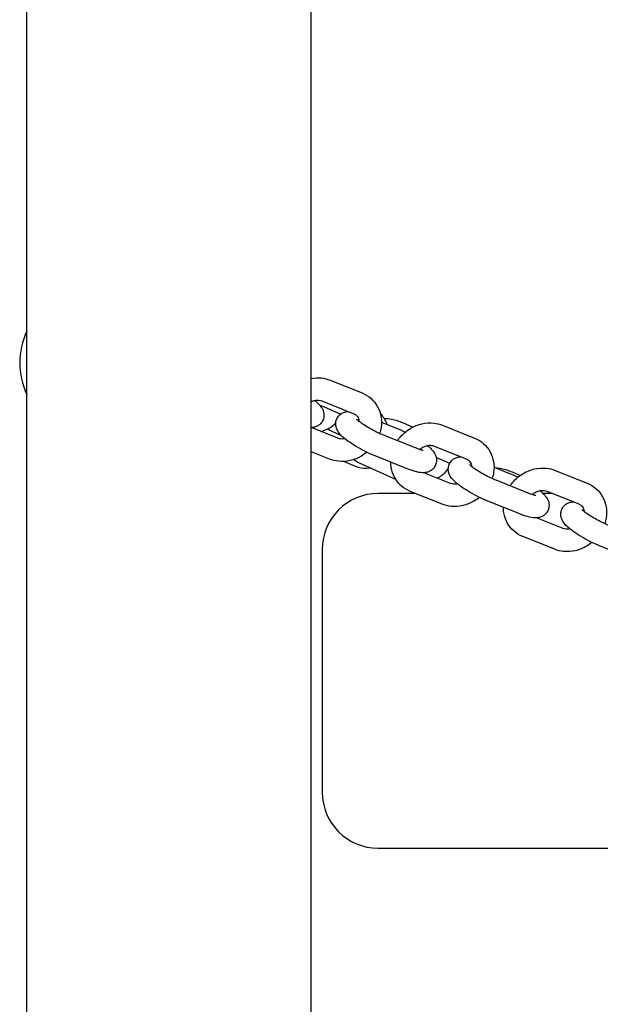
# Model space of a CAD drawing. Units: millimetres. Extents: x 561 to 18361, y 538 to 15338.
# Drawn here: x 7844 to 8000, y 9553 to 9816 of the extents above; entities that cross this region are included whole.
import ezdxf

# ---------------------------------------------------------------- set-up
doc = ezdxf.new("R2010")
doc.units = ezdxf.units.MM
doc.layers.add('Widoczne (ISO)', color=7, linetype='Continuous')

msp = doc.modelspace()

# ---------------------------------------------------------------- linework, layer by layer
at = {"layer": 'Widoczne (ISO)'}
for p, q in [((7846.001, 9369.448), (7846.001, 10569.448)), ((7922.101, 9369.448), (7922.101, 10365.297)), ((7927.157, 9719.81), (7935.708, 9716.381)), ((7924.924, 9714.241), (7933.475, 9710.812)), ((7929.949, 9710.66), (7925.636, 9712.6)), ((7940.919, 9708.568), (7945.078, 9706.9)), ((7949.254, 9707.178), (7946.677, 9708.338)), ((7957.29, 9707.727), (7965.841, 9704.298)), ((7929.268, 9704.24), (7922.165, 9707.088)), ((7927.408, 9706.241), (7930.119, 9705.021)), ((7950.03, 9701.637), (7941.479, 9705.066)), ((7927.035, 9698.671), (7922.101, 9700.649)), ((7955.057, 9702.158), (7963.608, 9698.729)), ((7930.969, 9698.058), (7933.275, 9697.021)), ((7935.718, 9697.295), (7944.047, 9693.546)), ((7947.797, 9696.068), (7939.246, 9699.497)), ((7959.179, 9697.504), (7955.56, 9699.133)), ((7959.401, 9692.157), (7952.298, 9695.005)), ((7971.051, 9696.485), (7975.211, 9694.817)), ((7978.006, 9694.238), (7976.027, 9695.129)), ((7987.423, 9695.643), (7995.974, 9692.214)), ((7980.163, 9689.554), (7971.612, 9692.983)), ((7950.034, 9689.448), (7940.051, 9689.448)), ((7957.167, 9686.588), (7948.616, 9690.017)), ((7986.751, 9689.448), (7984.183, 9689.448)), ((7985.189, 9690.074), (7993.741, 9686.645)), ((7977.93, 9683.985), (7969.379, 9687.414)), ((7989.533, 9680.074), (7982.43, 9682.922)), ((7987.3, 9674.505), (7978.749, 9677.934)), ((7925.051, 9674.448), (7925.051, 9609.448)), ((8008.063, 9671.902), (7999.512, 9675.331)), ((7940.051, 9594.448), (8187.739, 9594.448))]:
    msp.add_line(p, q, dxfattribs=at)
for centre, radius, start, end in [((7863.451, 9724.448), 19.4, 154.09039, 205.90961), ((7940.051, 9674.448), 15, 90, 180), ((7940.051, 9609.448), 15, 180, 270)]:
    msp.add_arc(centre, radius, start, end, dxfattribs=at)
for points, knots in [([(7922.101, 9720.286), (7922.979, 9720.444), (7923.877, 9720.484), (7925.583, 9720.311), (7926.391, 9720.117), (7927.157, 9719.81)], [5.74039501, 5.74039501, 5.74039501, 5.74039501, 6.02222495, 6.02222495, 6.28318531, 6.28318531, 6.28318531, 6.28318531]), ([(7935.708, 9716.381), (7936.597, 9716.024), (7937.426, 9715.515), (7938.836, 9714.258), (7939.423, 9713.519), (7940.321, 9711.881), (7940.629, 9710.982), (7940.955, 9709.094), (7940.959, 9708.103), (7940.735, 9706.585), (7940.607, 9706.043), (7940.435, 9705.514)], [0, 0, 0, 0, 0.3030872, 0.3030872, 0.5967518, 0.5967518, 0.8935014, 0.8935014, 1.2035297, 1.2035297, 1.3789561, 1.3789561, 1.3789561, 1.3789561]), ([(7922.101, 9714.042), (7922.443, 9714.199), (7922.79, 9714.31), (7923.48, 9714.441), (7923.82, 9714.456), (7924.424, 9714.4), (7924.69, 9714.335), (7924.924, 9714.241)], [5.46223579, 5.46223579, 5.46223579, 5.46223579, 5.72992532, 5.72992532, 6.01358152, 6.01358152, 6.28318531, 6.28318531, 6.28318531, 6.28318531]), ([(7923.07, 9714.363), (7923.258, 9714.21), (7923.438, 9714.057), (7923.974, 9713.574), (7924.303, 9713.247), (7924.871, 9712.512), (7925.135, 9712.145), (7925.463, 9711.149), (7925.565, 9710.666), (7925.461, 9709.694), (7925.347, 9709.281), (7924.978, 9708.572), (7924.745, 9708.273), (7924.224, 9707.781), (7923.938, 9707.597), (7923.337, 9707.301), (7923.037, 9707.216), (7922.523, 9707.113), (7922.304, 9707.093), (7922.101, 9707.085)], [4.4527973, 4.4527973, 4.4527973, 4.4527973, 4.5719908, 4.5719908, 4.8235545, 4.8235545, 5.0267948, 5.0267948, 5.1467205, 5.1467205, 5.2214417, 5.2214417, 5.2872029, 5.2872029, 5.3594059, 5.3594059, 5.452123, 5.452123, 5.5399637, 5.5399637, 5.5399637, 5.5399637]), ([(7925.636, 9712.6), (7925.385, 9712.714), (7925.158, 9712.781), (7924.827, 9712.84), (7924.708, 9712.846), (7924.617, 9712.841)], [3.14159265, 3.14159265, 3.14159265, 3.14159265, 3.38770138, 3.38770138, 3.58332807, 3.58332807, 3.58332807, 3.58332807]), ([(7939.246, 9699.497), (7938.467, 9699.81), (7937.648, 9700.179), (7936.05, 9700.971), (7935.271, 9701.39), (7933.78, 9702.257), (7933.068, 9702.705), (7931.731, 9703.627), (7931.117, 9704.097), (7930.217, 9704.907), (7929.889, 9705.234), (7929.32, 9705.969), (7929.057, 9706.336), (7928.728, 9707.331), (7928.626, 9707.815), (7928.73, 9708.787), (7928.844, 9709.2), (7929.213, 9709.909), (7929.446, 9710.208), (7929.967, 9710.7), (7930.254, 9710.883), (7930.854, 9711.18), (7931.155, 9711.265), (7931.642, 9711.362), (7931.842, 9711.383), (7932.027, 9711.393)], [0, 0, 0, 0, 0.3659387, 0.3659387, 0.7122974, 0.7122974, 1.0599202, 1.0599202, 1.4303982, 1.4303982, 1.6819619, 1.6819619, 1.8852021, 1.8852021, 2.0051278, 2.0051278, 2.0798491, 2.0798491, 2.1456103, 2.1456103, 2.2178132, 2.2178132, 2.3105304, 2.3105304, 2.3892956, 2.3892956, 2.3892956, 2.3892956]), ([(7933.475, 9710.812), (7933.802, 9710.681), (7934.066, 9710.498), (7934.557, 9709.979), (7934.757, 9709.608), (7934.881, 9709.023), (7934.899, 9708.9), (7934.909, 9708.772)], [6.28318531, 6.28318531, 6.28318531, 6.28318531, 6.65963951, 6.65963951, 7.14228488, 7.14228488, 7.2630887, 7.2630887, 7.2630887, 7.2630887]), ([(7942.468, 9707.947), (7942.076, 9708.862), (7941.574, 9709.737), (7940.839, 9710.736), (7940.692, 9710.925), (7940.539, 9711.109)], [2.14166457, 2.14166457, 2.14166457, 2.14166457, 2.47286064, 2.47286064, 2.55223104, 2.55223104, 2.55223104, 2.55223104]), ([(7924.7, 9706.072), (7925.459, 9706.291), (7926.184, 9706.581), (7927.526, 9707.329), (7928.147, 9707.785), (7928.685, 9708.366)], [4.35048967, 4.35048967, 4.35048967, 4.35048967, 4.63841246, 4.63841246, 4.92042619, 4.92042619, 4.92042619, 4.92042619]), ([(7941.479, 9705.066), (7941.018, 9705.251), (7940.515, 9705.472), (7939.452, 9705.975), (7938.891, 9706.261), (7937.79, 9706.86), (7937.251, 9707.174), (7936.274, 9707.783), (7935.834, 9708.079), (7935.122, 9708.596), (7934.839, 9708.823), (7934.477, 9709.142), (7934.369, 9709.255), (7934.323, 9709.308), (7934.318, 9709.314), (7934.318, 9709.314)], [0, 0, 0, 0, 0.2763276, 0.2763276, 0.5677371, 0.5677371, 0.8622457, 0.8622457, 1.1491171, 1.1491171, 1.4115739, 1.4115739, 1.620564, 1.620564, 1.673003, 1.673003, 1.673003, 1.673003]), ([(7946.677, 9708.338), (7945.728, 9708.764), (7944.703, 9709.075), (7942.991, 9709.402), (7942.326, 9709.485), (7941.658, 9709.527)], [6.28318531, 6.28318531, 6.28318531, 6.28318531, 6.66374895, 6.66374895, 6.89718463, 6.89718463, 6.89718463, 6.89718463]), ([(7945.209, 9703.571), (7945.518, 9704.026), (7945.861, 9704.459), (7946.974, 9705.664), (7947.831, 9706.357), (7949.703, 9707.458), (7950.717, 9707.867), (7952.793, 9708.343), (7953.853, 9708.417), (7955.716, 9708.228), (7956.524, 9708.034), (7957.29, 9707.727)], [4.8356244, 4.8356244, 4.8356244, 4.8356244, 5.0083853, 5.0083853, 5.3500934, 5.3500934, 5.6902737, 5.6902737, 6.0222249, 6.0222249, 6.2831853, 6.2831853, 6.2831853, 6.2831853]), ([(7926.52, 9706.777), (7926.705, 9706.637), (7926.889, 9706.516), (7927.184, 9706.348), (7927.298, 9706.29), (7927.408, 9706.241)], [6.01287414, 6.01287414, 6.01287414, 6.01287414, 6.17561916, 6.17561916, 6.28318531, 6.28318531, 6.28318531, 6.28318531]), ([(7931.122, 9704.118), (7931.103, 9704.114), (7931.085, 9704.111), (7930.711, 9704.04), (7930.371, 9704.025), (7929.768, 9704.08), (7929.502, 9704.146), (7929.268, 9704.24)], [8.85679396, 8.85679396, 8.85679396, 8.85679396, 8.87151797, 8.87151797, 9.15517418, 9.15517418, 9.42477796, 9.42477796, 9.42477796, 9.42477796]), ([(7951.112, 9701.242), (7951.147, 9701.271), (7951.182, 9701.3), (7951.529, 9701.577), (7951.867, 9701.786), (7952.56, 9702.111), (7952.916, 9702.225), (7953.613, 9702.358), (7953.953, 9702.373), (7954.557, 9702.317), (7954.823, 9702.251), (7955.057, 9702.158)], [5.1548313, 5.1548313, 5.1548313, 5.1548313, 5.1855773, 5.1855773, 5.4563257, 5.4563257, 5.7299253, 5.7299253, 6.0135815, 6.0135815, 6.2831853, 6.2831853, 6.2831853, 6.2831853]), ([(7965.841, 9704.298), (7966.73, 9703.941), (7967.559, 9703.432), (7968.969, 9702.175), (7969.556, 9701.436), (7970.453, 9699.798), (7970.762, 9698.899), (7971.087, 9697.011), (7971.092, 9696.02), (7970.868, 9694.502), (7970.74, 9693.959), (7970.568, 9693.431)], [0, 0, 0, 0, 0.3030872, 0.3030872, 0.5967518, 0.5967518, 0.8935014, 0.8935014, 1.2035297, 1.2035297, 1.3789561, 1.3789561, 1.3789561, 1.3789561]), ([(7936.999, 9700.501), (7936.545, 9700.126), (7936.062, 9699.787), (7934.621, 9698.94), (7933.607, 9698.531), (7931.531, 9698.055), (7930.471, 9697.981), (7928.609, 9698.17), (7927.8, 9698.364), (7927.035, 9698.671)], [2.0238779, 2.0238779, 2.0238779, 2.0238779, 2.2085008, 2.2085008, 2.548681, 2.548681, 2.8806323, 2.8806323, 3.1415927, 3.1415927, 3.1415927, 3.1415927]), ([(7953.203, 9702.28), (7953.391, 9702.127), (7953.571, 9701.974), (7954.107, 9701.491), (7954.436, 9701.163), (7955.004, 9700.429), (7955.268, 9700.062), (7955.596, 9699.066), (7955.698, 9698.583), (7955.594, 9697.61), (7955.48, 9697.198), (7955.111, 9696.489), (7954.878, 9696.19), (7954.357, 9695.697), (7954.07, 9695.514), (7953.47, 9695.218), (7953.17, 9695.133), (7952.505, 9695), (7952.18, 9694.992), (7951.169, 9695.024), (7950.58, 9695.155), (7949.26, 9695.518), (7948.549, 9695.767), (7947.797, 9696.068)], [4.4527973, 4.4527973, 4.4527973, 4.4527973, 4.5719908, 4.5719908, 4.8235545, 4.8235545, 5.0267948, 5.0267948, 5.1467205, 5.1467205, 5.2214417, 5.2214417, 5.2872029, 5.2872029, 5.3594059, 5.3594059, 5.452123, 5.452123, 5.5933359, 5.5933359, 5.9305031, 5.9305031, 6.2831853, 6.2831853, 6.2831853, 6.2831853]), ([(7952.083, 9700.998), (7952.083, 9700.998), (7952.053, 9701), (7951.926, 9701.021), (7951.803, 9701.046), (7951.444, 9701.138), (7951.183, 9701.216), (7950.626, 9701.407), (7950.338, 9701.514), (7950.03, 9701.637)], [5.63126069, 5.63126069, 5.63126069, 5.63126069, 5.73469965, 5.73469965, 5.89087977, 5.89087977, 6.0993493, 6.0993493, 6.28318531, 6.28318531, 6.28318531, 6.28318531]), ([(7933.584, 9698.583), (7934.229, 9698.063), (7934.945, 9697.643), (7935.713, 9697.297), (7935.715, 9697.296), (7935.718, 9697.295)], [9.11685127, 9.11685127, 9.11685127, 9.11685127, 9.42371656, 9.42371656, 9.42477796, 9.42477796, 9.42477796, 9.42477796]), ([(7948.616, 9690.017), (7947.727, 9690.373), (7946.898, 9690.883), (7945.488, 9692.14), (7944.901, 9692.879), (7944.004, 9694.517), (7943.695, 9695.416), (7943.451, 9696.831), (7943.408, 9697.33), (7943.406, 9697.829)], [3.1415927, 3.1415927, 3.1415927, 3.1415927, 3.4446799, 3.4446799, 3.7383444, 3.7383444, 4.0350941, 4.0350941, 4.1932316, 4.1932316, 4.1932316, 4.1932316]), ([(7969.379, 9687.414), (7968.599, 9687.727), (7967.781, 9688.096), (7966.183, 9688.888), (7965.404, 9689.306), (7963.912, 9690.174), (7963.201, 9690.622), (7961.864, 9691.544), (7961.25, 9692.013), (7960.35, 9692.823), (7960.022, 9693.151), (7959.453, 9693.886), (7959.189, 9694.253), (7958.861, 9695.248), (7958.759, 9695.732), (7958.863, 9696.704), (7958.977, 9697.117), (7959.346, 9697.826), (7959.579, 9698.124), (7960.1, 9698.617), (7960.387, 9698.8), (7960.987, 9699.097), (7961.288, 9699.182), (7961.775, 9699.279), (7961.975, 9699.3), (7962.16, 9699.309)], [0, 0, 0, 0, 0.3659387, 0.3659387, 0.7122974, 0.7122974, 1.0599202, 1.0599202, 1.4303982, 1.4303982, 1.6819619, 1.6819619, 1.8852021, 1.8852021, 2.0051278, 2.0051278, 2.0798491, 2.0798491, 2.1456103, 2.1456103, 2.2178132, 2.2178132, 2.3105304, 2.3105304, 2.3892956, 2.3892956, 2.3892956, 2.3892956]), ([(7963.608, 9698.729), (7963.934, 9698.598), (7964.199, 9698.415), (7964.69, 9697.896), (7964.89, 9697.525), (7965.014, 9696.94), (7965.032, 9696.817), (7965.042, 9696.689)], [6.28318531, 6.28318531, 6.28318531, 6.28318531, 6.65963951, 6.65963951, 7.14228488, 7.14228488, 7.2630887, 7.2630887, 7.2630887, 7.2630887]), ([(7971.612, 9692.983), (7971.15, 9693.168), (7970.647, 9693.389), (7969.585, 9693.892), (7969.024, 9694.177), (7967.923, 9694.777), (7967.384, 9695.091), (7966.407, 9695.7), (7965.967, 9695.996), (7965.254, 9696.513), (7964.971, 9696.74), (7964.61, 9697.059), (7964.502, 9697.172), (7964.456, 9697.225), (7964.451, 9697.231), (7964.451, 9697.231)], [0, 0, 0, 0, 0.2763276, 0.2763276, 0.5677371, 0.5677371, 0.8622457, 0.8622457, 1.1491171, 1.1491171, 1.4115739, 1.4115739, 1.620564, 1.620564, 1.673003, 1.673003, 1.673003, 1.673003]), ([(7933.275, 9697.021), (7934.201, 9696.604), (7935.192, 9696.332), (7936.75, 9696.231), (7937.295, 9696.254), (7937.834, 9696.342)], [0, 0, 0, 0, 0.34561674, 0.34561674, 0.52732324, 0.52732324, 0.52732324, 0.52732324]), ([(7955.874, 9693.571), (7955.988, 9693.628), (7956.101, 9693.688), (7957.072, 9694.23), (7957.867, 9694.854), (7958.603, 9695.862), (7958.711, 9696.027), (7958.812, 9696.199)], [4.59114305, 4.59114305, 4.59114305, 4.59114305, 4.63841246, 4.63841246, 5.00374685, 5.00374685, 5.07144083, 5.07144083, 5.07144083, 5.07144083]), ([(7976.027, 9695.129), (7975.078, 9695.555), (7974.053, 9695.866), (7972.528, 9696.157), (7972.058, 9696.225), (7971.584, 9696.271)], [6.28318531, 6.28318531, 6.28318531, 6.28318531, 6.66374895, 6.66374895, 6.82995806, 6.82995806, 6.82995806, 6.82995806]), ([(7975.342, 9691.488), (7975.65, 9691.943), (7975.994, 9692.375), (7977.107, 9693.581), (7977.964, 9694.274), (7979.836, 9695.375), (7980.85, 9695.784), (7982.926, 9696.259), (7983.986, 9696.334), (7985.848, 9696.145), (7986.657, 9695.95), (7987.423, 9695.643)], [4.8356244, 4.8356244, 4.8356244, 4.8356244, 5.0083853, 5.0083853, 5.3500934, 5.3500934, 5.6902737, 5.6902737, 6.0222249, 6.0222249, 6.2831853, 6.2831853, 6.2831853, 6.2831853]), ([(7961.255, 9692.035), (7961.236, 9692.031), (7961.218, 9692.027), (7960.844, 9691.956), (7960.504, 9691.941), (7959.9, 9691.997), (7959.634, 9692.063), (7959.401, 9692.157)], [8.85679396, 8.85679396, 8.85679396, 8.85679396, 8.87151797, 8.87151797, 9.15517418, 9.15517418, 9.42477796, 9.42477796, 9.42477796, 9.42477796]), ([(7995.974, 9692.214), (7996.863, 9691.858), (7997.692, 9691.349), (7999.102, 9690.092), (7999.689, 9689.353), (8000.586, 9687.715), (8000.895, 9686.816), (8001.22, 9684.928), (8001.225, 9683.937), (8001.001, 9682.418), (8000.872, 9681.876), (8000.701, 9681.347)], [0, 0, 0, 0, 0.3030872, 0.3030872, 0.5967518, 0.5967518, 0.8935014, 0.8935014, 1.2035297, 1.2035297, 1.3789561, 1.3789561, 1.3789561, 1.3789561]), ([(7983.335, 9690.197), (7983.524, 9690.044), (7983.704, 9689.891), (7984.24, 9689.408), (7984.568, 9689.08), (7985.137, 9688.346), (7985.401, 9687.979), (7985.729, 9686.983), (7985.831, 9686.5), (7985.727, 9685.527), (7985.613, 9685.115), (7985.244, 9684.405), (7985.011, 9684.107), (7984.49, 9683.614), (7984.203, 9683.431), (7983.603, 9683.134), (7983.302, 9683.05), (7982.637, 9682.917), (7982.313, 9682.909), (7981.302, 9682.94), (7980.713, 9683.072), (7979.393, 9683.435), (7978.681, 9683.684), (7977.93, 9683.985)], [4.4527973, 4.4527973, 4.4527973, 4.4527973, 4.5719908, 4.5719908, 4.8235545, 4.8235545, 5.0267948, 5.0267948, 5.1467205, 5.1467205, 5.2214417, 5.2214417, 5.2872029, 5.2872029, 5.3594059, 5.3594059, 5.452123, 5.452123, 5.5933359, 5.5933359, 5.9305031, 5.9305031, 6.2831853, 6.2831853, 6.2831853, 6.2831853]), ([(7982.216, 9688.914), (7982.216, 9688.914), (7982.186, 9688.917), (7982.059, 9688.938), (7981.936, 9688.962), (7981.577, 9689.055), (7981.316, 9689.133), (7980.759, 9689.323), (7980.47, 9689.431), (7980.163, 9689.554)], [5.63126069, 5.63126069, 5.63126069, 5.63126069, 5.73469965, 5.73469965, 5.89087977, 5.89087977, 6.0993493, 6.0993493, 6.28318531, 6.28318531, 6.28318531, 6.28318531]), ([(7981.245, 9689.159), (7981.28, 9689.188), (7981.315, 9689.217), (7981.662, 9689.494), (7982, 9689.703), (7982.693, 9690.028), (7983.048, 9690.142), (7983.746, 9690.275), (7984.086, 9690.29), (7984.689, 9690.234), (7984.955, 9690.168), (7985.189, 9690.074)], [5.1548313, 5.1548313, 5.1548313, 5.1548313, 5.1855773, 5.1855773, 5.4563257, 5.4563257, 5.7299253, 5.7299253, 6.0135815, 6.0135815, 6.2831853, 6.2831853, 6.2831853, 6.2831853]), ([(7967.132, 9688.418), (7966.678, 9688.043), (7966.195, 9687.704), (7964.754, 9686.857), (7963.74, 9686.448), (7961.664, 9685.972), (7960.604, 9685.898), (7958.742, 9686.086), (7957.933, 9686.281), (7957.167, 9686.588)], [2.0238779, 2.0238779, 2.0238779, 2.0238779, 2.2085008, 2.2085008, 2.548681, 2.548681, 2.8806323, 2.8806323, 3.1415927, 3.1415927, 3.1415927, 3.1415927]), ([(7999.512, 9675.331), (7998.732, 9675.644), (7997.914, 9676.013), (7996.315, 9676.805), (7995.537, 9677.223), (7994.045, 9678.09), (7993.334, 9678.539), (7991.997, 9679.461), (7991.383, 9679.93), (7990.483, 9680.74), (7990.154, 9681.068), (7989.586, 9681.802), (7989.322, 9682.169), (7988.994, 9683.165), (7988.892, 9683.649), (7988.996, 9684.621), (7989.11, 9685.034), (7989.479, 9685.743), (7989.712, 9686.041), (7990.233, 9686.534), (7990.52, 9686.717), (7991.12, 9687.014), (7991.42, 9687.098), (7991.908, 9687.196), (7992.108, 9687.217), (7992.292, 9687.226)], [0, 0, 0, 0, 0.3659387, 0.3659387, 0.7122974, 0.7122974, 1.0599202, 1.0599202, 1.4303982, 1.4303982, 1.6819619, 1.6819619, 1.8852021, 1.8852021, 2.0051278, 2.0051278, 2.0798491, 2.0798491, 2.1456103, 2.1456103, 2.2178132, 2.2178132, 2.3105304, 2.3105304, 2.3892956, 2.3892956, 2.3892956, 2.3892956]), ([(7993.741, 9686.645), (7994.067, 9686.514), (7994.332, 9686.331), (7994.822, 9685.813), (7995.023, 9685.442), (7995.147, 9684.857), (7995.164, 9684.734), (7995.175, 9684.605)], [6.28318531, 6.28318531, 6.28318531, 6.28318531, 6.65963951, 6.65963951, 7.14228488, 7.14228488, 7.2630887, 7.2630887, 7.2630887, 7.2630887]), ([(7978.749, 9677.934), (7977.86, 9678.29), (7977.031, 9678.799), (7975.621, 9680.056), (7975.034, 9680.795), (7974.137, 9682.433), (7973.828, 9683.332), (7973.584, 9684.748), (7973.541, 9685.247), (7973.539, 9685.746)], [3.1415927, 3.1415927, 3.1415927, 3.1415927, 3.4446799, 3.4446799, 3.7383444, 3.7383444, 4.0350941, 4.0350941, 4.1932316, 4.1932316, 4.1932316, 4.1932316]), ([(8001.745, 9680.9), (8001.283, 9681.085), (8000.78, 9681.305), (7999.718, 9681.809), (7999.156, 9682.094), (7998.056, 9682.693), (7997.517, 9683.007), (7996.54, 9683.617), (7996.099, 9683.913), (7995.387, 9684.43), (7995.104, 9684.657), (7994.743, 9684.976), (7994.635, 9685.088), (7994.588, 9685.142), (7994.584, 9685.148), (7994.584, 9685.148)], [6.2831853, 6.2831853, 6.2831853, 6.2831853, 6.5595129, 6.5595129, 6.8509224, 6.8509224, 7.145431, 7.145431, 7.4323024, 7.4323024, 7.6947593, 7.6947593, 7.9037493, 7.9037493, 7.9561883, 7.9561883, 7.9561883, 7.9561883]), ([(7991.387, 9679.952), (7991.369, 9679.948), (7991.351, 9679.944), (7990.977, 9679.873), (7990.637, 9679.858), (7990.033, 9679.914), (7989.767, 9679.98), (7989.533, 9680.074)], [8.85679396, 8.85679396, 8.85679396, 8.85679396, 8.87151797, 8.87151797, 9.15517418, 9.15517418, 9.42477796, 9.42477796, 9.42477796, 9.42477796]), ([(7997.265, 9676.335), (7996.811, 9675.96), (7996.328, 9675.621), (7994.887, 9674.774), (7993.873, 9674.365), (7991.797, 9673.889), (7990.737, 9673.814), (7988.874, 9674.003), (7988.066, 9674.198), (7987.3, 9674.505)], [2.0238779, 2.0238779, 2.0238779, 2.0238779, 2.2085008, 2.2085008, 2.548681, 2.548681, 2.8806323, 2.8806323, 3.1415927, 3.1415927, 3.1415927, 3.1415927])]:
    msp.add_open_spline(points, degree=3, knots=knots, dxfattribs=at)
for points in [[(7945.078, 9706.9), (7945.803, 9706.609), (7946.562, 9706.27), (7947.325, 9705.896)], [(7975.211, 9694.817), (7975.936, 9694.526), (7976.695, 9694.187), (7977.458, 9693.813)], [(7944.047, 9693.546), (7944.261, 9693.45), (7944.479, 9693.359), (7944.701, 9693.275)], [(7961.095, 9692.166), (7961.067, 9692.109), (7961.04, 9692.051), (7961.013, 9691.993)]]:
    msp.add_open_spline(points, degree=3, dxfattribs=at)

doc.saveas('drawing.dxf')
